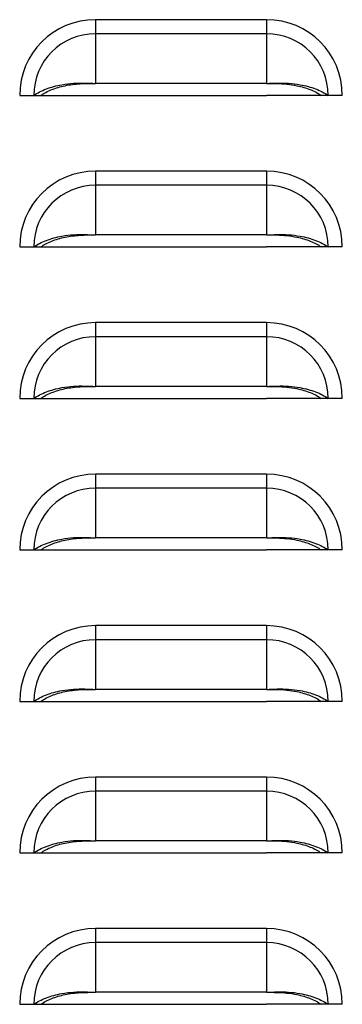
# Model space of a CAD drawing. Units: inches. Extents: x 0 to 51.1, y 0 to 19.3.
# Drawn here: x 13.2 to 13.3, y 7.2 to 7.6 of the extents above; entities that cross this region are included whole.
import ezdxf

# ---------------------------------------------------------------- set-up
doc = ezdxf.new("R2010")
doc.units = ezdxf.units.IN
doc.header["$LTSCALE"] = 2
doc.header["$MEASUREMENT"] = 0

msp = doc.modelspace()

# ---------------------------------------------------------------- linework, layer by layer
at = {"color": 7, "linetype": 'Continuous', "lineweight": 25}
for p, q in [((13.20195378, 7.57580328), (13.20195378, 7.56998896)), ((13.27257878, 7.57580328), (13.20195378, 7.57580328)), ((13.27257878, 7.57580328), (13.27257878, 7.56998896)), ((13.20195378, 7.56998896), (13.20195378, 7.54950207)), ((13.27257878, 7.56998896), (13.20195378, 7.56998896)), ((13.27257878, 7.56998896), (13.27257878, 7.54950207)), ((13.27257878, 7.54950207), (13.20195378, 7.54950207)), ((13.17070378, 7.54455328), (13.1765181, 7.54455328)), ((13.1765181, 7.54455328), (13.17942471, 7.54455328)), ((13.17936921, 7.54455328), (13.20195378, 7.54455328)), ((13.20195378, 7.54455328), (13.27257878, 7.54455328)), ((13.29516336, 7.54455328), (13.27257878, 7.54455328)), ((13.29801446, 7.54455328), (13.29510785, 7.54455328)), ((13.30382878, 7.54455328), (13.29801446, 7.54455328)), ((13.20195378, 7.51330328), (13.20195378, 7.50748896)), ((13.27257878, 7.51330328), (13.20195378, 7.51330328)), ((13.27257878, 7.51330328), (13.27257878, 7.50748896)), ((13.20195378, 7.50748896), (13.20195378, 7.48700207)), ((13.27257878, 7.50748896), (13.20195378, 7.50748896)), ((13.27257878, 7.50748896), (13.27257878, 7.48700207)), ((13.27257878, 7.48700207), (13.20195378, 7.48700207)), ((13.17070378, 7.48205328), (13.1765181, 7.48205328)), ((13.1765181, 7.48205328), (13.17942471, 7.48205328)), ((13.17936921, 7.48205328), (13.20195378, 7.48205328)), ((13.20195378, 7.48205328), (13.27257878, 7.48205328)), ((13.29516336, 7.48205328), (13.27257878, 7.48205328)), ((13.29801446, 7.48205328), (13.29510785, 7.48205328)), ((13.30382878, 7.48205328), (13.29801446, 7.48205328)), ((13.20195378, 7.45080328), (13.20195378, 7.44498896)), ((13.27257878, 7.45080328), (13.20195378, 7.45080328)), ((13.27257878, 7.45080328), (13.27257878, 7.44498896)), ((13.20195378, 7.44498896), (13.20195378, 7.42450207)), ((13.27257878, 7.44498896), (13.20195378, 7.44498896)), ((13.27257878, 7.44498896), (13.27257878, 7.42450207)), ((13.27257878, 7.42450207), (13.20195378, 7.42450207)), ((13.17070378, 7.41955328), (13.1765181, 7.41955328)), ((13.1765181, 7.41955328), (13.17942471, 7.41955328)), ((13.17936921, 7.41955328), (13.20195378, 7.41955328)), ((13.20195378, 7.41955328), (13.27257878, 7.41955328)), ((13.29516336, 7.41955328), (13.27257878, 7.41955328)), ((13.29801446, 7.41955328), (13.29510785, 7.41955328)), ((13.30382878, 7.41955328), (13.29801446, 7.41955328)), ((13.20195378, 7.38830328), (13.20195378, 7.38248896)), ((13.27257878, 7.38830328), (13.20195378, 7.38830328)), ((13.27257878, 7.38830328), (13.27257878, 7.38248896)), ((13.20195378, 7.38248896), (13.20195378, 7.36200207)), ((13.27257878, 7.38248896), (13.20195378, 7.38248896)), ((13.27257878, 7.38248896), (13.27257878, 7.36200207)), ((13.27257878, 7.36200207), (13.20195378, 7.36200207)), ((13.17070378, 7.35705328), (13.1765181, 7.35705328)), ((13.1765181, 7.35705328), (13.17942471, 7.35705328)), ((13.17936921, 7.35705328), (13.20195378, 7.35705328)), ((13.20195378, 7.35705328), (13.27257878, 7.35705328)), ((13.29516336, 7.35705328), (13.27257878, 7.35705328)), ((13.29801446, 7.35705328), (13.29510785, 7.35705328)), ((13.30382878, 7.35705328), (13.29801446, 7.35705328)), ((13.20195378, 7.32580328), (13.20195378, 7.31998896)), ((13.27257878, 7.32580328), (13.20195378, 7.32580328)), ((13.27257878, 7.32580328), (13.27257878, 7.31998896)), ((13.20195378, 7.31998896), (13.20195378, 7.29950207)), ((13.27257878, 7.31998896), (13.20195378, 7.31998896)), ((13.27257878, 7.31998896), (13.27257878, 7.29950207)), ((13.27257878, 7.29950207), (13.20195378, 7.29950207)), ((13.17070378, 7.29455328), (13.1765181, 7.29455328)), ((13.1765181, 7.29455328), (13.17942471, 7.29455328)), ((13.17936921, 7.29455328), (13.20195378, 7.29455328)), ((13.20195378, 7.29455328), (13.27257878, 7.29455328)), ((13.29516336, 7.29455328), (13.27257878, 7.29455328)), ((13.29801446, 7.29455328), (13.29510785, 7.29455328)), ((13.30382878, 7.29455328), (13.29801446, 7.29455328)), ((13.20195378, 7.26330328), (13.20195378, 7.25748896)), ((13.27257878, 7.26330328), (13.20195378, 7.26330328)), ((13.27257878, 7.26330328), (13.27257878, 7.25748896)), ((13.20195378, 7.25748896), (13.20195378, 7.23700207)), ((13.27257878, 7.25748896), (13.20195378, 7.25748896)), ((13.27257878, 7.25748896), (13.27257878, 7.23700207)), ((13.27257878, 7.23700207), (13.20195378, 7.23700207)), ((13.17070378, 7.23205328), (13.1765181, 7.23205328)), ((13.1765181, 7.23205328), (13.17942471, 7.23205328)), ((13.17936921, 7.23205328), (13.20195378, 7.23205328)), ((13.20195378, 7.23205328), (13.27257878, 7.23205328)), ((13.29516336, 7.23205328), (13.27257878, 7.23205328)), ((13.29801446, 7.23205328), (13.29510785, 7.23205328)), ((13.30382878, 7.23205328), (13.29801446, 7.23205328)), ((13.20195378, 7.20080328), (13.20195378, 7.19498896)), ((13.27257878, 7.20080328), (13.20195378, 7.20080328)), ((13.27257878, 7.20080328), (13.27257878, 7.19498896)), ((13.20195378, 7.19498896), (13.20195378, 7.17450207)), ((13.27257878, 7.19498896), (13.20195378, 7.19498896)), ((13.27257878, 7.19498896), (13.27257878, 7.17450207)), ((13.27257878, 7.17450207), (13.20195378, 7.17450207)), ((13.17070378, 7.16955328), (13.1765181, 7.16955328)), ((13.1765181, 7.16955328), (13.17942471, 7.16955328)), ((13.17936921, 7.16955328), (13.20195378, 7.16955328)), ((13.20195378, 7.16955328), (13.27257878, 7.16955328)), ((13.29516336, 7.16955328), (13.27257878, 7.16955328)), ((13.29801446, 7.16955328), (13.29510785, 7.16955328)), ((13.30382878, 7.16955328), (13.29801446, 7.16955328))]:
    msp.add_line(p, q, dxfattribs=at)
for centre, radius, start, end in [((13.20195378, 7.54455328), 0.03125, 90, 180), ((13.27257878, 7.54455328), 0.03125, 0, 90), ((13.20195378, 7.54455328), 0.02543568, 90, 180), ((13.27257878, 7.54455328), 0.02543568, 0, 90), ((13.20195378, 7.48205328), 0.03125, 90, 180), ((13.27257878, 7.48205328), 0.03125, 0, 90), ((13.20195378, 7.48205328), 0.02543568, 90, 180), ((13.27257878, 7.48205328), 0.02543568, 0, 90), ((13.20195378, 7.41955328), 0.03125, 90, 180), ((13.27257878, 7.41955328), 0.03125, 0, 90), ((13.20195378, 7.41955328), 0.02543568, 90, 180), ((13.27257878, 7.41955328), 0.02543568, 0, 90), ((13.20195378, 7.35705328), 0.03125, 90, 180), ((13.27257878, 7.35705328), 0.03125, 0, 90), ((13.20195378, 7.35705328), 0.02543568, 90, 180), ((13.27257878, 7.35705328), 0.02543568, 0, 90), ((13.20195378, 7.29455328), 0.03125, 90, 180), ((13.27257878, 7.29455328), 0.03125, 0, 90), ((13.20195378, 7.29455328), 0.02543568, 90, 180), ((13.27257878, 7.29455328), 0.02543568, 0, 90), ((13.20195378, 7.23205328), 0.03125, 90, 180), ((13.27257878, 7.23205328), 0.03125, 0, 90), ((13.20195378, 7.23205328), 0.02543568, 90, 180), ((13.27257878, 7.23205328), 0.02543568, 0, 90), ((13.20195378, 7.16955328), 0.03125, 90, 180), ((13.27257878, 7.16955328), 0.03125, 0, 90), ((13.20195378, 7.16955328), 0.02543568, 90, 180), ((13.27257878, 7.16955328), 0.02543568, 0, 90)]:
    msp.add_arc(centre, radius, start, end, dxfattribs=at)
for points, knots in [([(13.1765181, 7.54455328), (13.17730037, 7.54504582), (13.17886323, 7.54602986), (13.18168484, 7.54726263), (13.18477917, 7.54827876), (13.18852029, 7.54912806), (13.1928143, 7.54967729), (13.19748256, 7.54970258), (13.20049244, 7.5495676), (13.20195378, 7.54950207)], [0, 0, 0, 0, 0.128538026, 0.256801119, 0.385199704, 0.512480557, 0.685588205, 0.84734847, 1, 1, 1, 1]), ([(13.17942471, 7.54455328), (13.18009632, 7.54499027), (13.18143851, 7.54586358), (13.18386507, 7.54696987), (13.18653153, 7.54789622), (13.19037459, 7.54885535), (13.19559152, 7.54951352), (13.19983316, 7.54950588), (13.20195378, 7.54950207)], [0, 0, 0, 0, 0.12536866, 0.250544106, 0.375999516, 0.500649102, 0.750348525, 1, 1, 1, 1]), ([(13.27257878, 7.54950207), (13.27404882, 7.54956819), (13.27707309, 7.54970422), (13.28174244, 7.54967497), (13.28603547, 7.54912377), (13.28975999, 7.54827675), (13.29284662, 7.54726234), (13.29566247, 7.54603357), (13.29722765, 7.54504848), (13.29801446, 7.54455328)], [0, 0, 0, 0, 0.153558739, 0.315913507, 0.487645759, 0.615773214, 0.742886091, 0.870748939, 1, 1, 1, 1]), ([(13.27257878, 7.54950207), (13.27399377, 7.54950547), (13.2767978, 7.54951223), (13.28102731, 7.54927313), (13.28478436, 7.54869851), (13.28800711, 7.5478946), (13.29066645, 7.54696958), (13.29308818, 7.54586691), (13.29443234, 7.54499264), (13.29510785, 7.54455328)], [0, 0, 0, 0, 0.166781518, 0.330505202, 0.499705571, 0.625124885, 0.749266139, 0.873993836, 1, 1, 1, 1]), ([(13.1765181, 7.48205328), (13.17730037, 7.48254582), (13.17886323, 7.48352986), (13.18168484, 7.48476263), (13.18477917, 7.48577876), (13.18852029, 7.48662806), (13.1928143, 7.48717729), (13.19748256, 7.48720258), (13.20049244, 7.4870676), (13.20195378, 7.48700207)], [0, 0, 0, 0, 0.128538026, 0.256801119, 0.385199704, 0.512480557, 0.685588205, 0.84734847, 1, 1, 1, 1]), ([(13.27257878, 7.48700207), (13.27404882, 7.48706819), (13.27707309, 7.48720422), (13.28174244, 7.48717497), (13.28603547, 7.48662377), (13.28975999, 7.48577675), (13.29284662, 7.48476234), (13.29566247, 7.48353357), (13.29722765, 7.48254848), (13.29801446, 7.48205328)], [0, 0, 0, 0, 0.153558739, 0.315913507, 0.487645759, 0.615773214, 0.742886091, 0.870748939, 1, 1, 1, 1]), ([(13.17942471, 7.48205328), (13.18009632, 7.48249027), (13.18143851, 7.48336358), (13.18386507, 7.48446987), (13.18653153, 7.48539622), (13.19037459, 7.48635535), (13.19559152, 7.48701352), (13.19983316, 7.48700588), (13.20195378, 7.48700207)], [0, 0, 0, 0, 0.12536866, 0.2505441057, 0.3759995156, 0.5006491024, 0.7503485252, 1, 1, 1, 1]), ([(13.27257878, 7.48700207), (13.27399377, 7.48700547), (13.2767978, 7.48701223), (13.28102731, 7.48677313), (13.28478436, 7.48619851), (13.28800711, 7.4853946), (13.29066645, 7.48446958), (13.29308818, 7.48336691), (13.29443234, 7.48249264), (13.29510785, 7.48205328)], [0, 0, 0, 0, 0.166781518, 0.330505202, 0.499705571, 0.625124885, 0.749266139, 0.873993836, 1, 1, 1, 1]), ([(13.1765181, 7.41955328), (13.17730037, 7.42004582), (13.17886323, 7.42102986), (13.18168484, 7.42226263), (13.18477917, 7.42327876), (13.18852029, 7.42412806), (13.1928143, 7.42467729), (13.19748256, 7.42470258), (13.20049244, 7.4245676), (13.20195378, 7.42450207)], [0, 0, 0, 0, 0.1285380261, 0.2568011189, 0.3851997042, 0.5124805571, 0.6855882053, 0.8473484696, 1, 1, 1, 1]), ([(13.17942471, 7.41955328), (13.18009632, 7.41999027), (13.18143851, 7.42086358), (13.18386507, 7.42196987), (13.18653153, 7.42289622), (13.19037459, 7.42385535), (13.19559152, 7.42451352), (13.19983316, 7.42450588), (13.20195378, 7.42450207)], [0, 0, 0, 0, 0.12536866, 0.250544106, 0.375999516, 0.500649102, 0.750348525, 1, 1, 1, 1]), ([(13.27257878, 7.42450207), (13.27404882, 7.42456819), (13.27707309, 7.42470422), (13.28174244, 7.42467497), (13.28603547, 7.42412377), (13.28975999, 7.42327675), (13.29284662, 7.42226234), (13.29566247, 7.42103357), (13.29722765, 7.42004848), (13.29801446, 7.41955328)], [0, 0, 0, 0, 0.1535587388, 0.3159135066, 0.487645759, 0.6157732135, 0.7428860912, 0.8707489387, 1, 1, 1, 1]), ([(13.27257878, 7.42450207), (13.27399377, 7.42450547), (13.2767978, 7.42451223), (13.28102731, 7.42427313), (13.28478436, 7.42369851), (13.28800711, 7.4228946), (13.29066645, 7.42196958), (13.29308818, 7.42086691), (13.29443234, 7.41999264), (13.29510785, 7.41955328)], [0, 0, 0, 0, 0.166781518, 0.330505202, 0.499705571, 0.625124885, 0.749266139, 0.873993836, 1, 1, 1, 1]), ([(13.1765181, 7.35705328), (13.17730037, 7.35754582), (13.17886323, 7.35852986), (13.18168484, 7.35976263), (13.18477917, 7.36077876), (13.18852029, 7.36162806), (13.1928143, 7.36217729), (13.19748256, 7.36220258), (13.20049244, 7.3620676), (13.20195378, 7.36200207)], [0, 0, 0, 0, 0.128538026, 0.256801119, 0.385199704, 0.512480557, 0.685588205, 0.84734847, 1, 1, 1, 1]), ([(13.17942471, 7.35705328), (13.18009632, 7.35749027), (13.18143851, 7.35836358), (13.18386507, 7.35946987), (13.18653153, 7.36039622), (13.19037459, 7.36135535), (13.19559152, 7.36201352), (13.19983316, 7.36200588), (13.20195378, 7.36200207)], [0, 0, 0, 0, 0.12536866, 0.2505441057, 0.3759995156, 0.5006491024, 0.7503485252, 1, 1, 1, 1]), ([(13.27257878, 7.36200207), (13.27404882, 7.36206819), (13.27707309, 7.36220422), (13.28174244, 7.36217497), (13.28603547, 7.36162377), (13.28975999, 7.36077675), (13.29284662, 7.35976234), (13.29566247, 7.35853357), (13.29722765, 7.35754848), (13.29801446, 7.35705328)], [0, 0, 0, 0, 0.153558739, 0.315913507, 0.487645759, 0.615773214, 0.742886091, 0.870748939, 1, 1, 1, 1]), ([(13.27257878, 7.36200207), (13.27399377, 7.36200547), (13.2767978, 7.36201223), (13.28102731, 7.36177313), (13.28478436, 7.36119851), (13.28800711, 7.3603946), (13.29066645, 7.35946958), (13.29308818, 7.35836691), (13.29443234, 7.35749264), (13.29510785, 7.35705328)], [0, 0, 0, 0, 0.166781518, 0.330505202, 0.499705571, 0.625124885, 0.749266139, 0.873993836, 1, 1, 1, 1]), ([(13.1765181, 7.29455328), (13.17730037, 7.29504582), (13.17886323, 7.29602986), (13.18168484, 7.29726263), (13.18477917, 7.29827876), (13.18852029, 7.29912806), (13.1928143, 7.29967729), (13.19748256, 7.29970258), (13.20049244, 7.2995676), (13.20195378, 7.29950207)], [0, 0, 0, 0, 0.1285380261, 0.2568011189, 0.3851997042, 0.5124805571, 0.6855882053, 0.8473484696, 1, 1, 1, 1]), ([(13.17942471, 7.29455328), (13.18009632, 7.29499027), (13.18143851, 7.29586358), (13.18386507, 7.29696987), (13.18653153, 7.29789622), (13.19037459, 7.29885535), (13.19559152, 7.29951352), (13.19983316, 7.29950588), (13.20195378, 7.29950207)], [0, 0, 0, 0, 0.12536866, 0.250544106, 0.375999516, 0.500649102, 0.750348525, 1, 1, 1, 1]), ([(13.27257878, 7.29950207), (13.27404882, 7.29956819), (13.27707309, 7.29970422), (13.28174244, 7.29967497), (13.28603547, 7.29912377), (13.28975999, 7.29827675), (13.29284662, 7.29726234), (13.29566247, 7.29603357), (13.29722765, 7.29504848), (13.29801446, 7.29455328)], [0, 0, 0, 0, 0.153558739, 0.315913507, 0.487645759, 0.615773214, 0.742886091, 0.870748939, 1, 1, 1, 1]), ([(13.27257878, 7.29950207), (13.27399377, 7.29950547), (13.2767978, 7.29951223), (13.28102731, 7.29927313), (13.28478436, 7.29869851), (13.28800711, 7.2978946), (13.29066645, 7.29696958), (13.29308818, 7.29586691), (13.29443234, 7.29499264), (13.29510785, 7.29455328)], [0, 0, 0, 0, 0.166781518, 0.330505202, 0.499705571, 0.625124885, 0.749266139, 0.873993836, 1, 1, 1, 1]), ([(13.1765181, 7.23205328), (13.17730037, 7.23254582), (13.17886323, 7.23352986), (13.18168484, 7.23476263), (13.18477917, 7.23577876), (13.18852029, 7.23662806), (13.1928143, 7.23717729), (13.19748256, 7.23720258), (13.20049244, 7.2370676), (13.20195378, 7.23700207)], [0, 0, 0, 0, 0.128538026, 0.256801119, 0.385199704, 0.512480557, 0.685588205, 0.84734847, 1, 1, 1, 1]), ([(13.17942471, 7.23205328), (13.18009632, 7.23249027), (13.18143851, 7.23336358), (13.18386507, 7.23446987), (13.18653153, 7.23539622), (13.19037459, 7.23635535), (13.19559152, 7.23701352), (13.19983316, 7.23700588), (13.20195378, 7.23700207)], [0, 0, 0, 0, 0.12536866, 0.250544106, 0.375999516, 0.500649102, 0.750348525, 1, 1, 1, 1]), ([(13.27257878, 7.23700207), (13.27404882, 7.23706819), (13.27707309, 7.23720422), (13.28174244, 7.23717497), (13.28603547, 7.23662377), (13.28975999, 7.23577675), (13.29284662, 7.23476234), (13.29566247, 7.23353357), (13.29722765, 7.23254848), (13.29801446, 7.23205328)], [0, 0, 0, 0, 0.153558739, 0.315913507, 0.487645759, 0.615773214, 0.742886091, 0.870748939, 1, 1, 1, 1]), ([(13.27257878, 7.23700207), (13.27399377, 7.23700547), (13.2767978, 7.23701223), (13.28102731, 7.23677313), (13.28478436, 7.23619851), (13.28800711, 7.2353946), (13.29066645, 7.23446958), (13.29308818, 7.23336691), (13.29443234, 7.23249264), (13.29510785, 7.23205328)], [0, 0, 0, 0, 0.166781518, 0.330505202, 0.499705571, 0.625124885, 0.749266139, 0.873993836, 1, 1, 1, 1]), ([(13.1765181, 7.16955328), (13.17730037, 7.17004582), (13.17886323, 7.17102986), (13.18168484, 7.17226263), (13.18477917, 7.17327876), (13.18852029, 7.17412806), (13.1928143, 7.17467729), (13.19748256, 7.17470258), (13.20049244, 7.1745676), (13.20195378, 7.17450207)], [0, 0, 0, 0, 0.128538026, 0.256801119, 0.385199704, 0.512480557, 0.685588205, 0.84734847, 1, 1, 1, 1]), ([(13.17942471, 7.16955328), (13.18009632, 7.16999027), (13.18143851, 7.17086358), (13.18386507, 7.17196987), (13.18653153, 7.17289622), (13.19037459, 7.17385535), (13.19559152, 7.17451352), (13.19983316, 7.17450588), (13.20195378, 7.17450207)], [0, 0, 0, 0, 0.12536866, 0.250544106, 0.375999516, 0.500649102, 0.750348525, 1, 1, 1, 1]), ([(13.27257878, 7.17450207), (13.27404882, 7.17456819), (13.27707309, 7.17470422), (13.28174244, 7.17467497), (13.28603547, 7.17412377), (13.28975999, 7.17327675), (13.29284662, 7.17226234), (13.29566247, 7.17103357), (13.29722765, 7.17004848), (13.29801446, 7.16955328)], [0, 0, 0, 0, 0.1535587388, 0.3159135066, 0.487645759, 0.6157732135, 0.7428860912, 0.8707489387, 1, 1, 1, 1]), ([(13.27257878, 7.17450207), (13.27399377, 7.17450547), (13.2767978, 7.17451223), (13.28102731, 7.17427313), (13.28478436, 7.17369851), (13.28800711, 7.1728946), (13.29066645, 7.17196958), (13.29308818, 7.17086691), (13.29443234, 7.16999264), (13.29510785, 7.16955328)], [0, 0, 0, 0, 0.166781518, 0.330505202, 0.499705571, 0.625124885, 0.749266139, 0.873993836, 1, 1, 1, 1])]:
    msp.add_open_spline(points, degree=3, knots=knots, dxfattribs=at)

doc.saveas('drawing.dxf')
